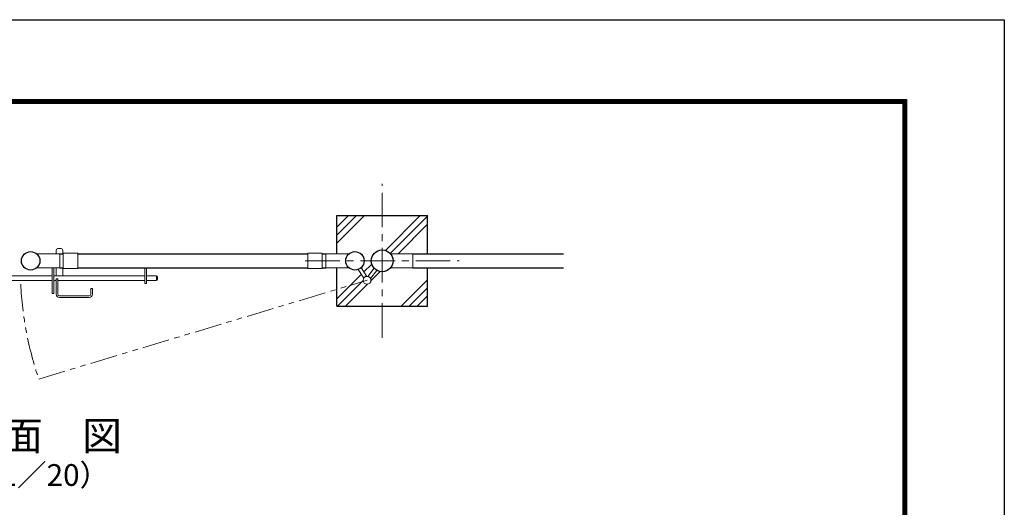
# Model space of a CAD drawing. Units: millimetres. Extents: x 8400 to 16800, y 0 to 5940.
# Drawn here: x 14085 to 16800, y 4595 to 5940 of the extents above; entities that cross this region are included whole.
import ezdxf
from ezdxf.enums import TextEntityAlignment as Align

# ---------------------------------------------------------------- set-up
doc = ezdxf.new("R2010")
doc.units = ezdxf.units.MM
doc.header["$LTSCALE"] = 3
doc.header["$MEASUREMENT"] = 0
doc.linetypes.add('CENTER', pattern=[50.8, 31.75, -6.35, 6.35, -6.35])
doc.linetypes.add('PHANTOMX2', pattern=[5, 2.5, -0.5, 0.5, -0.5, 0.5, -0.5])
for name, color, linetype, lineweight in [('D-BMK', 2, 'CENTER', 13), ('D-DCR-HCH', 7, 'Continuous', 13), ('D-STR3', 3, 'Continuous', 13)]:
    doc.layers.add(name, color=color, linetype=linetype, lineweight=lineweight)
for name, color, linetype in [('D-STR1', 1, 'Continuous'), ('D-STR4', 7, 'Continuous'), ('D-TTL', 2, 'Continuous'), ('D-TTL-TXT', 7, 'Continuous')]:
    doc.layers.add(name, color=color, linetype=linetype)
doc.styles.add('ゴシック', font='txt')

msp = doc.modelspace()

# ---------------------------------------------------------------- linework, layer by layer
at = {"layer": 'D-BMK'}
for p, q in [((15084.215, 5062.722), (15084.215, 5486.986)), ((14872.083, 5274.854), (15296.347, 5274.854))]:
    msp.add_line(p, q, dxfattribs=at)
at = {"layer": 'D-BMK', "linetype": 'PHANTOMX2', "ltscale": 10}
msp.add_line((14137.161, 4948.891), (15042.597, 5221.33), dxfattribs=at)
msp.add_arc((15046.315, 5257.654), 960.154, 182.812395, 198.758267, dxfattribs=at)
at = {"layer": 'D-DCR-HCH'}
for p, q in [((14959.215, 5323.635), (15035.435, 5399.854)), ((14959.215, 5345.732), (15013.338, 5399.854)), ((14959.215, 5367.829), (14991.24, 5399.854)), ((15093.886, 5304.675), (15189.065, 5399.854)), ((15107.356, 5296.048), (15209.215, 5397.907)), ((15127.959, 5294.554), (15209.215, 5375.81)), ((15033.771, 5244.56), (15054.394, 5265.183)), ((15053.302, 5219.896), (15077.613, 5244.207)), ((14959.215, 5170.004), (15026.526, 5237.315)), ((14961.162, 5149.854), (15031.828, 5220.519)), ((15136.89, 5149.854), (15209.215, 5222.179)), ((14983.259, 5149.854), (15044.031, 5210.626)), ((15158.987, 5149.854), (15209.215, 5200.082)), ((15181.084, 5149.854), (15209.215, 5177.985))]:
    msp.add_line(p, q, dxfattribs=at)
at = {"layer": 'D-STR1'}
for p, q in [((14194.815, 5293.854), (14204.865, 5293.854)), ((14244.865, 5293.854), (14879.065, 5293.854)), ((14919.065, 5293.854), (14929.015, 5293.854)), ((15169.215, 5293.854), (15584.215, 5293.854)), ((14194.815, 5255.854), (14204.865, 5255.854)), ((14244.865, 5255.854), (14879.065, 5255.854)), ((14919.065, 5255.854), (14929.015, 5255.854)), ((15169.215, 5255.854), (15584.215, 5255.854))]:
    msp.add_line(p, q, dxfattribs=at)
for centre, radius in [((14114.865, 5274.854), 25.4), ((15009.065, 5274.854), 25.4), ((15084.215, 5274.854), 30.25)]:
    msp.add_circle(centre, radius, dxfattribs=at)
at = {"layer": 'D-STR3'}
for p, q in [((14184.915, 5303.654), (14184.915, 5294.554)), ((14189.915, 5308.654), (14198.915, 5308.654)), ((14203.915, 5303.654), (14203.915, 5293.854)), ((14204.865, 5296.154), (14244.865, 5296.154)), ((14204.865, 5253.554), (14204.865, 5296.154)), ((14244.865, 5253.554), (14244.865, 5296.154)), ((14879.065, 5296.154), (14919.065, 5296.154)), ((14879.065, 5253.554), (14879.065, 5296.154)), ((14919.065, 5253.554), (14919.065, 5296.154)), ((14130.899, 5294.554), (14194.815, 5294.554)), ((14194.815, 5294.554), (14194.815, 5255.154)), ((14993.032, 5294.554), (14928.615, 5294.554)), ((14928.615, 5294.554), (14928.615, 5255.154)), ((15169.215, 5294.554), (15107.171, 5294.554)), ((15169.215, 5255.154), (15169.215, 5294.554)), ((14130.899, 5255.154), (14194.815, 5255.154)), ((14174.415, 5255.154), (14174.415, 5184.654)), ((14178.915, 5255.154), (14178.915, 5184.654)), ((14184.915, 5255.154), (14184.915, 5233.654)), ((14203.915, 5255.854), (14203.915, 5233.654)), ((14204.865, 5253.554), (14244.865, 5253.554)), ((14429.915, 5255.854), (14429.915, 5212.154)), ((14434.415, 5255.854), (14434.415, 5212.154)), ((14879.065, 5253.554), (14919.065, 5253.554)), ((14993.032, 5255.154), (14928.615, 5255.154)), ((15017.829, 5251.014), (15033.245, 5226.732)), ((15026.353, 5256.245), (15041.687, 5232.092)), ((15044.526, 5231.957), (15061.955, 5254.371)), ((15052.421, 5225.818), (15069.849, 5248.233)), ((15169.215, 5255.154), (15107.171, 5255.154)), ((13993.615, 5233.654), (14174.415, 5233.654)), ((13993.615, 5220.654), (14174.415, 5220.654)), ((14178.915, 5233.654), (14429.915, 5233.654)), ((14178.915, 5220.654), (14184.915, 5220.654)), ((14184.915, 5225.654), (14184.915, 5182.654)), ((14184.915, 5225.654), (14189.415, 5225.654)), ((14189.415, 5225.654), (14189.415, 5182.654)), ((14189.415, 5220.654), (14429.915, 5220.654)), ((14434.415, 5233.654), (14461.415, 5233.654)), ((14434.415, 5220.654), (14461.415, 5220.654)), ((14461.415, 5233.654), (14461.415, 5220.654)), ((14464.415, 5230.654), (14464.415, 5223.654)), ((14280.415, 5198.654), (14280.415, 5182.654)), ((14280.415, 5198.654), (14284.915, 5198.654)), ((14284.915, 5198.654), (14284.915, 5182.654)), ((14429.915, 5212.154), (14434.415, 5212.154)), ((14174.415, 5184.654), (14178.915, 5184.654)), ((14193.915, 5178.154), (14275.915, 5178.154)), ((14193.915, 5173.654), (14275.915, 5173.654))]:
    msp.add_line(p, q, dxfattribs=at)
msp.add_circle((15042.597, 5221.33), 10.8, dxfattribs=at)
for centre, radius, start, end in [((14189.915, 5303.654), 5, 90, 180), ((14198.915, 5303.654), 5, 0, 90), ((14461.415, 5230.654), 3, 0, 90), ((14461.415, 5223.654), 3, 270, 0), ((14193.915, 5182.654), 9, 180, 270), ((14193.915, 5182.654), 4.5, 180, 270), ((14275.915, 5182.654), 4.5, 270, 0), ((14275.915, 5182.654), 9, 270, 0)]:
    msp.add_arc(centre, radius, start, end, dxfattribs=at)
at = {"layer": 'D-STR4'}
for p, q in [((14959.215, 5399.854), (15209.215, 5399.854)), ((14959.215, 5294.554), (14959.215, 5399.854)), ((15209.215, 5293.854), (15209.215, 5399.854)), ((14959.215, 5149.854), (14959.215, 5255.154)), ((15209.215, 5149.854), (15209.215, 5255.854)), ((14959.215, 5149.854), (15209.215, 5149.854))]:
    msp.add_line(p, q, dxfattribs=at)
at = {"layer": 'D-TTL'}
msp.add_lwpolyline([(8400, 5940), (16800, 5940), (16800, 0), (8400, 0)], close=True, dxfattribs=at)
at = {"layer": 'D-TTL', "color": 7}
for points in [[(8670, 5720), (16530, 5720), (16530, 220), (8670, 220)], [(8672.5, 5717.5), (16527.5, 5717.5), (16527.5, 222.5), (8672.5, 222.5)], [(8675, 5715), (16525, 5715), (16525, 225), (8675, 225)], [(8677.5, 5712.5), (16522.5, 5712.5), (16522.5, 227.5), (8677.5, 227.5)], [(8680, 5710), (16520, 5710), (16520, 230), (8680, 230)]]:
    msp.add_lwpolyline(points, close=True, dxfattribs=at)

# ---------------------------------------------------------------- texts
at = {"layer": 'D-TTL-TXT', "style": 'ゴシック'}
for s, height, p in [('平\u3000面\u3000図', 80, (14093.538, 4782.068)), ('（S=1／20）', 60, (14093.538, 4676.34))]:
    msp.add_text(s, height=height, dxfattribs=at).set_placement(p, align=Align.MIDDLE)

doc.saveas('drawing.dxf')
